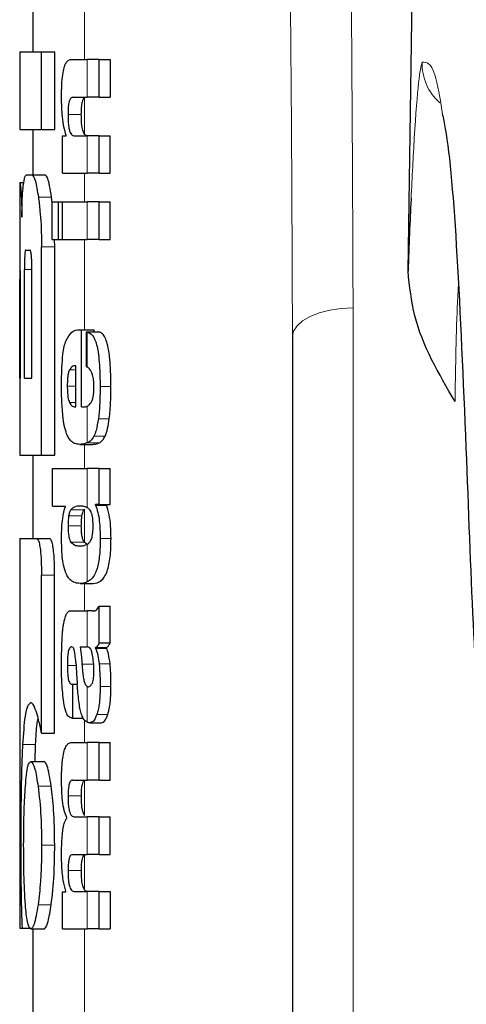
# Model space of a CAD drawing. Units: millimetres. Extents: x 0 to 210, y 0 to 297.
# Drawn here: x 77 to 78, y 221 to 222 of the extents above; entities that cross this region are included whole.
import ezdxf

# ---------------------------------------------------------------- set-up
doc = ezdxf.new("R2010")
doc.units = ezdxf.units.MM
doc.linetypes.add('SLD-Durchgehend', pattern=[0])

msp = doc.modelspace()

# ---------------------------------------------------------------- linework, layer by layer
at = {"color": 7, "linetype": 'SLD-Durchgehend', "lineweight": 25}
for p, q in [((77.71901, 221.41874), (77.72949, 222.12913)), ((77.43001, 221.63257), (77.43001, 221.58774)), ((77.42001, 221.58774), (77.42001, 221.52785)), ((77.42001, 221.58774), (77.43687, 221.58774)), ((77.43687, 221.52785), (77.43687, 221.58774)), ((77.43687, 221.58774), (77.44698, 221.58774)), ((77.44698, 221.52785), (77.44698, 221.58774)), ((77.45957, 221.5819), (77.47199, 221.5819)), ((77.48126, 221.5819), (77.47199, 221.5819)), ((77.48126, 221.55285), (77.48126, 221.5819)), ((77.48126, 221.5819), (77.48959, 221.5819)), ((77.48959, 221.5819), (77.48959, 221.55285)), ((77.461, 221.55285), (77.47199, 221.55285)), ((77.48126, 221.55285), (77.47199, 221.55285)), ((77.48126, 221.55285), (77.48959, 221.55285)), ((77.42001, 221.52785), (77.43687, 221.52785)), ((77.43001, 221.52785), (77.43001, 221.49305)), ((77.43687, 221.52785), (77.44698, 221.52785)), ((77.45284, 221.49422), (77.45284, 221.52295)), ((77.45284, 221.52295), (77.45581, 221.52295)), ((77.45581, 221.52295), (77.45581, 221.52338)), ((77.46173, 221.52317), (77.47199, 221.52317)), ((77.48126, 221.52317), (77.47199, 221.52317)), ((77.48126, 221.49422), (77.48126, 221.52317)), ((77.48126, 221.52317), (77.48959, 221.52317)), ((77.48959, 221.49422), (77.48959, 221.52317)), ((77.42535, 221.49305), (77.42956, 221.49305)), ((77.42956, 221.49305), (77.43962, 221.49305)), ((77.45284, 221.49422), (77.47199, 221.49422)), ((77.48126, 221.49422), (77.47199, 221.49422)), ((77.48126, 221.49422), (77.48959, 221.49422)), ((77.42001, 221.487), (77.42001, 221.42771)), ((77.42001, 221.487), (77.4201, 221.487)), ((77.4201, 221.487), (77.42315, 221.487)), ((77.44493, 221.47156), (77.44449, 221.47579)), ((77.44493, 221.44323), (77.44493, 221.47217)), ((77.44493, 221.47217), (77.44988, 221.47217)), ((77.44988, 221.44323), (77.44988, 221.47217)), ((77.44988, 221.47217), (77.45287, 221.47217)), ((77.45287, 221.44323), (77.45287, 221.47217)), ((77.45287, 221.47217), (77.47199, 221.47217)), ((77.48126, 221.47217), (77.47199, 221.47217)), ((77.48126, 221.44323), (77.48126, 221.47217)), ((77.48126, 221.47217), (77.48959, 221.47217)), ((77.48959, 221.44323), (77.48959, 221.47217)), ((77.43687, 221.27712), (77.43687, 221.43759)), ((77.44493, 221.44323), (77.44988, 221.44323)), ((77.44698, 221.43759), (77.44679, 221.44323)), ((77.44698, 221.27712), (77.44698, 221.43759)), ((77.44988, 221.44323), (77.45287, 221.44323)), ((77.45287, 221.44323), (77.47199, 221.44323)), ((77.48126, 221.44323), (77.47199, 221.44323)), ((77.48126, 221.44323), (77.48959, 221.44323)), ((77.42474, 221.43508), (77.42779, 221.43508)), ((77.42021, 221.42771), (77.42001, 221.42771)), ((77.42363, 221.33641), (77.42363, 221.42018)), ((77.42938, 221.33641), (77.42938, 221.42018)), ((77.42014, 221.33641), (77.42014, 221.41266)), ((77.42053, 221.33641), (77.42053, 221.41266)), ((77.46591, 221.37368), (77.46761, 221.37368)), ((77.46761, 221.31431), (77.46761, 221.37368)), ((77.46761, 221.37368), (77.47747, 221.37368)), ((77.47145, 221.37198), (77.48082, 221.37198)), ((77.47145, 221.34505), (77.47145, 221.37198)), ((77.47747, 221.37198), (77.47747, 221.37368)), ((77.63001, 221.36835), (77.63001, 219.08966)), ((77.46317, 221.31431), (77.46317, 221.3459)), ((77.42001, 221.33641), (77.42001, 221.27712)), ((77.42001, 221.33641), (77.42053, 221.33641)), ((77.42363, 221.33641), (77.42938, 221.33641)), ((77.46206, 221.31431), (77.46317, 221.31431)), ((77.46761, 221.31431), (77.47007, 221.31431)), ((77.46618, 221.28537), (77.47618, 221.28537)), ((77.42001, 221.27712), (77.43687, 221.27712)), ((77.43001, 221.27712), (77.43001, 221.21281)), ((77.43687, 221.27712), (77.44698, 221.27712)), ((77.44526, 221.23787), (77.44526, 221.26681)), ((77.44526, 221.26681), (77.47199, 221.26681)), ((77.48126, 221.26681), (77.47199, 221.26681)), ((77.48126, 221.23904), (77.48126, 221.26681)), ((77.48126, 221.26681), (77.48959, 221.26681)), ((77.48959, 221.23904), (77.48959, 221.26681)), ((77.44526, 221.23787), (77.4552, 221.23787)), ((77.4552, 221.23745), (77.4552, 221.23787)), ((77.48126, 221.23904), (77.47836, 221.23904)), ((77.47836, 221.23861), (77.47836, 221.23904)), ((77.47836, 221.23861), (77.48687, 221.23861)), ((77.48126, 221.23904), (77.48959, 221.23904)), ((77.48687, 221.23861), (77.48687, 221.23904)), ((77.42001, 221.21281), (77.42001, 220.91281)), ((77.42001, 221.21281), (77.43276, 221.21281)), ((77.43276, 221.21281), (77.44285, 221.21281)), ((77.47216, 221.20817), (77.47001, 221.20975)), ((77.46645, 221.20723), (77.46824, 221.20723)), ((77.43676, 221.06296), (77.43676, 221.18464)), ((77.44687, 221.06296), (77.44687, 221.18464)), ((77.46664, 221.17821), (77.47659, 221.17821)), ((77.46019, 221.15708), (77.47199, 221.15708)), ((77.47584, 221.15708), (77.47199, 221.15708)), ((77.47584, 221.15708), (77.47777, 221.15708)), ((77.48126, 221.13238), (77.48126, 221.16069)), ((77.48126, 221.16069), (77.48959, 221.16069)), ((77.48959, 221.13238), (77.48959, 221.16069)), ((77.46647, 221.12931), (77.47199, 221.12931)), ((77.47251, 221.12931), (77.47199, 221.12931)), ((77.47841, 221.12835), (77.47841, 221.12878)), ((77.47841, 221.12878), (77.48692, 221.12878)), ((77.47841, 221.12835), (77.48692, 221.12835)), ((77.48126, 221.13238), (77.48959, 221.13238)), ((77.48692, 221.12835), (77.48692, 221.12878)), ((77.46014, 221.10057), (77.46092, 221.10057)), ((77.46092, 221.07449), (77.46092, 221.10057)), ((77.46092, 221.10057), (77.46434, 221.10057)), ((77.47199, 221.09888), (77.47253, 221.0987)), ((77.47284, 221.09868), (77.47299, 221.09868)), ((77.46027, 221.07449), (77.46092, 221.07449)), ((77.46092, 221.07449), (77.46885, 221.07449)), ((77.47395, 221.07087), (77.48294, 221.07087)), ((77.43676, 221.06296), (77.44687, 221.06296)), ((77.43181, 221.04113), (77.43223, 221.05411)), ((77.45997, 221.05573), (77.47199, 221.05573)), ((77.48126, 221.05573), (77.47199, 221.05573)), ((77.48126, 221.02668), (77.48126, 221.05573)), ((77.48126, 221.05573), (77.48959, 221.05573)), ((77.48959, 221.02668), (77.48959, 221.05573)), ((77.42857, 221.04113), (77.43863, 221.04113)), ((77.46075, 221.02668), (77.47199, 221.02668)), ((77.48126, 221.02668), (77.47199, 221.02668)), ((77.48126, 221.02668), (77.48959, 221.02668)), ((77.45626, 220.99752), (77.45626, 220.99795)), ((77.46189, 220.99848), (77.47199, 220.99848)), ((77.48126, 220.99848), (77.47199, 220.99848)), ((77.48126, 220.96943), (77.48126, 220.99848)), ((77.48126, 220.99848), (77.48959, 220.99848)), ((77.48959, 220.96943), (77.48959, 220.99848)), ((77.46075, 220.96943), (77.47199, 220.96943)), ((77.48126, 220.96943), (77.47199, 220.96943)), ((77.48126, 220.96943), (77.48959, 220.96943)), ((77.45284, 220.91207), (77.45284, 220.9408)), ((77.45284, 220.9408), (77.45543, 220.9408)), ((77.45543, 220.9408), (77.45543, 220.94123)), ((77.46189, 220.94102), (77.47199, 220.94102)), ((77.48126, 220.94102), (77.47199, 220.94102)), ((77.48126, 220.91207), (77.48126, 220.94102)), ((77.48126, 220.94102), (77.48959, 220.94102)), ((77.48959, 220.94102), (77.48959, 220.91207)), ((77.42001, 220.91281), (77.42182, 220.91281)), ((77.42182, 220.91281), (77.42823, 220.91281)), ((77.42857, 220.91207), (77.43863, 220.91207)), ((77.43001, 220.91207), (77.43001, 220.11445)), ((77.45284, 220.91207), (77.47199, 220.91207)), ((77.48126, 220.91207), (77.47199, 220.91207)), ((77.48126, 220.91207), (77.48959, 220.91207))]:
    msp.add_line(p, q, dxfattribs=at)
at = {"color": 8, "linetype": 'SLD-Durchgehend', "lineweight": 18}
for p, q in [((77.47001, 221.5819), (77.47001, 221.65355)), ((77.47199, 221.55285), (77.47199, 221.5819)), ((77.47001, 221.52417), (77.47001, 221.55243)), ((77.4572, 221.53949), (77.46745, 221.53949)), ((77.47199, 221.49422), (77.47199, 221.52317)), ((77.47001, 221.47217), (77.47001, 221.49422)), ((77.43439, 221.47579), (77.44449, 221.47579)), ((77.47199, 221.44323), (77.47199, 221.47217)), ((77.43687, 221.43759), (77.44698, 221.43759)), ((77.47001, 221.37368), (77.47001, 221.44323)), ((77.42363, 221.42018), (77.42938, 221.42018)), ((77.42014, 221.41266), (77.42053, 221.41266)), ((77.67668, 221.39065), (77.67668, 219.11196)), ((77.47199, 221.34485), (77.47199, 221.37191)), ((77.45827, 221.34272), (77.46317, 221.34272)), ((77.45666, 221.33021), (77.46317, 221.33021)), ((77.4819, 221.33), (77.49022, 221.33)), ((77.45832, 221.3177), (77.46317, 221.3177)), ((77.47199, 221.28647), (77.47199, 221.31476)), ((77.48062, 221.30514), (77.48898, 221.30514)), ((77.47001, 221.26681), (77.47001, 221.28537)), ((77.4719, 221.28644), (77.4812, 221.28644)), ((77.47711, 221.29171), (77.48573, 221.29171)), ((77.47199, 221.23659), (77.47199, 221.26681)), ((77.45943, 221.235), (77.4697, 221.235)), ((77.47001, 221.20975), (77.47001, 221.23537)), ((77.45771, 221.23039), (77.46797, 221.23039)), ((77.45721, 221.2225), (77.46746, 221.2225)), ((77.45941, 221.21016), (77.46968, 221.21016)), ((77.48201, 221.21296), (77.49032, 221.21296)), ((77.47199, 221.17938), (77.47199, 221.20844)), ((77.43676, 221.18464), (77.44687, 221.18464)), ((77.47001, 221.15708), (77.47001, 221.17821)), ((77.47199, 221.12931), (77.47199, 221.15708)), ((77.4567, 221.115), (77.46338, 221.115)), ((77.46796, 221.11615), (77.4769, 221.11615)), ((77.48122, 221.11645), (77.48956, 221.11645)), ((77.47199, 221.07129), (77.47199, 221.09888)), ((77.48193, 221.09899), (77.49024, 221.09899)), ((77.47001, 221.05573), (77.47001, 221.07324)), ((77.47944, 221.07725), (77.48787, 221.07725)), ((77.42222, 221.05411), (77.43223, 221.05411)), ((77.47199, 221.02668), (77.47199, 221.05573)), ((77.43417, 221.0221), (77.44426, 221.0221)), ((77.47001, 220.99958), (77.47001, 221.02647)), ((77.45724, 221.01459), (77.46749, 221.01459)), ((77.47199, 220.96943), (77.47199, 220.99848)), ((77.43687, 220.97653), (77.44698, 220.97653)), ((77.47001, 220.94214), (77.47001, 220.96918)), ((77.45724, 220.95724), (77.46749, 220.95724)), ((77.47199, 220.91207), (77.47199, 220.94102)), ((77.43417, 220.9308), (77.44426, 220.9308)), ((77.47001, 219.48632), (77.47001, 220.91207))]:
    msp.add_line(p, q, dxfattribs=at)
at = {"color": 8, "linetype": 'SLD-Durchgehend', "lineweight": 18, "flags": 128}
msp.add_lwpolyline([(77.67668, 221.39065), (77.66753, 221.39015), (77.65876, 221.38884), (77.65069, 221.38676), (77.64363, 221.38398), (77.63784, 221.38062), (77.63355, 221.3768), (77.6309, 221.37265), (77.63001, 221.36835)], dxfattribs=at)
at = {"color": 8, "linetype": 'SLD-Durchgehend', "lineweight": 18}
msp.add_arc((77.76986, 221.57857), 0.04002, 178.24517, 228.76452, dxfattribs=at)
for points, knots in [([(77.82407, 221.47935), (77.82167, 221.56556), (77.81677, 221.74105), (77.80762, 221.97415), (77.7969, 222.19077), (77.78532, 222.37312), (77.77317, 222.52773), (77.76063, 222.65887), (77.74666, 222.77996), (77.73651, 222.84785), (77.73127, 222.88285)], [0, 0, 0, 0, 0.120077, 0.244425, 0.374082, 0.510249, 0.622776, 0.741146, 0.866565, 1, 1, 1, 1]), ([(77.66392, 222.12859), (77.66802, 221.99088), (77.67534, 221.74496), (77.67627, 221.49891), (77.67668, 221.39065)], [0, 0, 0, 0, 0.559986, 1, 1, 1, 1]), ([(77.61735, 222.10629), (77.62142, 221.96858), (77.62868, 221.72267), (77.6296, 221.47662), (77.63001, 221.36835)], [0, 0, 0, 0, 0.559984, 1, 1, 1, 1]), ([(77.72985, 221.5798), (77.72897, 221.57637), (77.72721, 221.56951), (77.72407, 221.52847), (77.72218, 221.4912), (77.72135, 221.47497)], [0, 0, 0, 0, 0.361369, 0.721823, 1, 1, 1, 1]), ([(77.74562, 221.54011), (77.74367, 221.55167), (77.73892, 221.5798), (77.73321, 221.5798), (77.72985, 221.5798)], [0, 0, 0, 0, 0.411039, 1, 1, 1, 1]), ([(77.75786, 221.41023), (77.75754, 221.40404), (77.7566, 221.38574), (77.75573, 221.35306), (77.75538, 221.32994), (77.7552, 221.31844)], [0, 0, 0, 0, 0.204713, 0.604767, 1, 1, 1, 1])]:
    msp.add_open_spline(points, degree=3, knots=knots, dxfattribs=at)
at = {"color": 7, "linetype": 'SLD-Durchgehend', "lineweight": 25}
for points, knots in [([(77.45221, 221.55306), (77.45224, 221.55622), (77.4523, 221.56215), (77.45301, 221.5701), (77.45412, 221.57567), (77.45555, 221.57928), (77.45735, 221.58154), (77.45877, 221.58177), (77.45957, 221.5819)], [0, 0, 0, 0, 0.184922, 0.348109, 0.497359, 0.629618, 0.791744, 1, 1, 1, 1]), ([(77.45581, 221.52338), (77.45519, 221.52539), (77.45401, 221.5292), (77.45252, 221.5392), (77.45233, 221.54772), (77.45221, 221.55306)], [0, 0, 0, 0, 0.2947, 0.557648, 1, 1, 1, 1]), ([(77.461, 221.55285), (77.46052, 221.55277), (77.45968, 221.55263), (77.45859, 221.55112), (77.45778, 221.54849), (77.45726, 221.54442), (77.45722, 221.5412), (77.4572, 221.53949)], [0, 0, 0, 0, 0.253015, 0.44864, 0.608488, 0.793144, 1, 1, 1, 1]), ([(77.46745, 221.53949), (77.46748, 221.54134), (77.46753, 221.54479), (77.46812, 221.54891), (77.46899, 221.55142), (77.46964, 221.55207), (77.47001, 221.55243)], [0, 0, 0, 0, 0.288667, 0.538164, 0.741155, 1, 1, 1, 1]), ([(77.4572, 221.53949), (77.45722, 221.53773), (77.45726, 221.53437), (77.45771, 221.52984), (77.45841, 221.52664), (77.45931, 221.52459), (77.46042, 221.52336), (77.46126, 221.52324), (77.46173, 221.52317)], [0, 0, 0, 0, 0.179355, 0.340952, 0.493515, 0.629593, 0.794127, 1, 1, 1, 1]), ([(77.47001, 221.52417), (77.46957, 221.52485), (77.46874, 221.52614), (77.46791, 221.53017), (77.46751, 221.53478), (77.46747, 221.53786), (77.46745, 221.53949)], [0, 0, 0, 0, 0.2937583, 0.5534205, 0.7643379, 1, 1, 1, 1]), ([(77.76386, 221.28258), (77.76167, 221.33469), (77.75731, 221.43867), (77.75079, 221.51624), (77.74641, 221.53645), (77.74562, 221.54011)], [0, 0, 0, 0, 0.451342, 0.900639, 1, 1, 1, 1]), ([(77.47199, 221.52317), (77.47161, 221.5232), (77.47094, 221.52327), (77.47029, 221.5239), (77.47001, 221.52417)], [0, 0, 0, 0, 0.572008, 1, 1, 1, 1]), ([(77.42277, 221.48505), (77.42316, 221.48757), (77.42389, 221.49226), (77.42489, 221.4928), (77.42535, 221.49305)], [0, 0, 0, 0, 0.535245, 1, 1, 1, 1]), ([(77.42956, 221.49305), (77.43044, 221.49209), (77.43215, 221.49023), (77.43366, 221.4805), (77.43439, 221.47579)], [0, 0, 0, 0, 0.51597, 1, 1, 1, 1]), ([(77.44449, 221.47579), (77.44401, 221.47891), (77.44313, 221.48466), (77.44145, 221.49147), (77.44031, 221.49246), (77.43962, 221.49305)], [0, 0, 0, 0, 0.323896, 0.59633, 1, 1, 1, 1]), ([(77.4201, 221.487), (77.4202, 221.48678), (77.42037, 221.48639), (77.42073, 221.48301), (77.42088, 221.48156)], [0, 0, 0, 0, 0.571611, 1, 1, 1, 1]), ([(77.4217, 221.4603), (77.42175, 221.46329), (77.42183, 221.46903), (77.42214, 221.47827), (77.42252, 221.48243), (77.42277, 221.48505)], [0, 0, 0, 0, 0.284142, 0.547233, 1, 1, 1, 1]), ([(77.42088, 221.48156), (77.42097, 221.48044), (77.42115, 221.47826), (77.42148, 221.4714), (77.42162, 221.46463), (77.4217, 221.4603)], [0, 0, 0, 0, 0.280303, 0.538992, 1, 1, 1, 1]), ([(77.43439, 221.47579), (77.43483, 221.47236), (77.43563, 221.46602), (77.43663, 221.45314), (77.43678, 221.44339), (77.43687, 221.43759)], [0, 0, 0, 0, 0.322808, 0.596774, 1, 1, 1, 1]), ([(77.72135, 221.47497), (77.72134, 221.47467), (77.72047, 221.45858), (77.71974, 221.43847), (77.71901, 221.41874)], [0, 0, 0, 0, 0.018514, 1, 1, 1, 1]), ([(77.42474, 221.43508), (77.4246, 221.43499), (77.42435, 221.43484), (77.42404, 221.4332), (77.42384, 221.43074), (77.42371, 221.42772), (77.42364, 221.42421), (77.42364, 221.42161), (77.42363, 221.42018)], [0, 0, 0, 0, 0.219705, 0.39451, 0.549638, 0.677288, 0.822872, 1, 1, 1, 1]), ([(77.42938, 221.42018), (77.42937, 221.42196), (77.42935, 221.42514), (77.42917, 221.42933), (77.4289, 221.43216), (77.42858, 221.4339), (77.4282, 221.43492), (77.42793, 221.43502), (77.42779, 221.43508)], [0, 0, 0, 0, 0.219096, 0.392879, 0.547117, 0.674666, 0.820991, 1, 1, 1, 1]), ([(77.42002, 221.42771), (77.42003, 221.42763), (77.42004, 221.4275), (77.42007, 221.42607), (77.4201, 221.4237), (77.42012, 221.42064), (77.42014, 221.41694), (77.42014, 221.41418), (77.42014, 221.41266)], [0, 0, 0, 0, 0.196652, 0.37052, 0.52628, 0.658563, 0.812533, 1, 1, 1, 1]), ([(77.42053, 221.41266), (77.42053, 221.41445), (77.42052, 221.41766), (77.42048, 221.4219), (77.42042, 221.42476), (77.42035, 221.42651), (77.42028, 221.42754), (77.42024, 221.42765), (77.42021, 221.42771)], [0, 0, 0, 0, 0.219725, 0.394069, 0.54862, 0.676045, 0.821892, 1, 1, 1, 1]), ([(77.7552, 221.31844), (77.74263, 221.33989), (77.72398, 221.37171), (77.72023, 221.40718), (77.71901, 221.41874)], [0, 0, 0, 0, 0.674238, 1, 1, 1, 1]), ([(77.45568, 221.36535), (77.45714, 221.36789), (77.46027, 221.37332), (77.46395, 221.37356), (77.46591, 221.37368)], [0, 0, 0, 0, 0.4680231, 1, 1, 1, 1]), ([(77.47145, 221.37198), (77.47155, 221.37197), (77.47173, 221.37196), (77.47192, 221.37193), (77.47199, 221.37191)], [0, 0, 0, 0, 0.5647094, 1, 1, 1, 1]), ([(77.47199, 221.37191), (77.47304, 221.37157), (77.47489, 221.37095), (77.4772, 221.36783), (77.4789, 221.36355), (77.48019, 221.35796), (77.48115, 221.35069), (77.48179, 221.34117), (77.48186, 221.334), (77.4819, 221.33)], [0, 0, 0, 0, 0.1826293, 0.325635, 0.445049, 0.5567528, 0.6782062, 0.8205809, 1, 1, 1, 1]), ([(77.49022, 221.33), (77.49016, 221.33503), (77.49005, 221.34386), (77.48903, 221.35534), (77.48757, 221.36297), (77.48576, 221.36797), (77.48352, 221.37122), (77.48179, 221.37171), (77.48082, 221.37198)], [0, 0, 0, 0, 0.219112, 0.385396, 0.533377, 0.657399, 0.807017, 1, 1, 1, 1]), ([(77.45223, 221.33127), (77.45228, 221.33568), (77.45236, 221.34381), (77.45313, 221.35394), (77.45425, 221.36117), (77.45519, 221.36393), (77.45568, 221.36535)], [0, 0, 0, 0, 0.331688, 0.612314, 0.801401, 1, 1, 1, 1]), ([(77.46317, 221.3459), (77.46218, 221.34586), (77.46048, 221.34579), (77.45892, 221.34363), (77.45827, 221.34272)], [0, 0, 0, 0, 0.58092, 1, 1, 1, 1]), ([(77.45827, 221.34272), (77.45799, 221.34205), (77.45745, 221.34076), (77.45694, 221.33753), (77.45668, 221.33393), (77.45667, 221.3315), (77.45666, 221.33021)], [0, 0, 0, 0, 0.273354, 0.528637, 0.751601, 1, 1, 1, 1]), ([(77.47199, 221.34485), (77.47189, 221.34489), (77.47171, 221.34497), (77.47153, 221.34503), (77.47145, 221.34505)], [0, 0, 0, 0, 0.554254, 1, 1, 1, 1]), ([(77.47714, 221.32915), (77.47711, 221.33071), (77.47706, 221.33389), (77.47643, 221.33823), (77.47484, 221.34308), (77.47319, 221.3441), (77.47199, 221.34485)], [0, 0, 0, 0, 0.162494, 0.330404, 0.512437, 1, 1, 1, 1]), ([(77.45324, 221.30746), (77.4529, 221.31164), (77.45227, 221.31931), (77.45224, 221.32753), (77.45223, 221.33127)], [0, 0, 0, 0, 0.545904, 1, 1, 1, 1]), ([(77.45666, 221.33021), (77.45669, 221.32863), (77.45674, 221.32567), (77.45712, 221.32197), (77.45767, 221.31932), (77.4581, 221.31825), (77.45832, 221.3177)], [0, 0, 0, 0, 0.307048, 0.572553, 0.779377, 1, 1, 1, 1]), ([(77.47497, 221.31766), (77.47533, 221.31833), (77.47601, 221.31958), (77.47671, 221.32257), (77.47707, 221.32585), (77.47712, 221.32803), (77.47714, 221.32915)], [0, 0, 0, 0, 0.313024, 0.579716, 0.78364, 1, 1, 1, 1]), ([(77.4819, 221.33), (77.48187, 221.32498), (77.48182, 221.31626), (77.48098, 221.30845), (77.48062, 221.30514)], [0, 0, 0, 0, 0.576549, 1, 1, 1, 1]), ([(77.48898, 221.30514), (77.48939, 221.30939), (77.49016, 221.31731), (77.4902, 221.32599), (77.49022, 221.33)], [0, 0, 0, 0, 0.536837, 1, 1, 1, 1]), ([(77.45832, 221.3177), (77.45894, 221.31664), (77.46012, 221.31461), (77.46143, 221.31441), (77.46206, 221.31431)], [0, 0, 0, 0, 0.520493, 1, 1, 1, 1]), ([(77.47199, 221.31476), (77.47259, 221.31513), (77.47362, 221.31575), (77.47457, 221.31709), (77.47497, 221.31766)], [0, 0, 0, 0, 0.578589, 1, 1, 1, 1]), ([(77.47007, 221.31431), (77.47044, 221.31433), (77.47108, 221.31437), (77.47172, 221.31465), (77.47199, 221.31476)], [0, 0, 0, 0, 0.5751724, 1, 1, 1, 1]), ([(77.45616, 221.29349), (77.45551, 221.29548), (77.45431, 221.29917), (77.45358, 221.30485), (77.45324, 221.30746)], [0, 0, 0, 0, 0.538982, 1, 1, 1, 1]), ([(77.48062, 221.30514), (77.48007, 221.30188), (77.47914, 221.29632), (77.4777, 221.29306), (77.47711, 221.29171)], [0, 0, 0, 0, 0.585671, 1, 1, 1, 1]), ([(77.48573, 221.29171), (77.48642, 221.29353), (77.48772, 221.29694), (77.48858, 221.30253), (77.48898, 221.30514)], [0, 0, 0, 0, 0.534059, 1, 1, 1, 1]), ([(77.4606, 221.28706), (77.45965, 221.28787), (77.45808, 221.28922), (77.45671, 221.29227), (77.45616, 221.29349)], [0, 0, 0, 0, 0.601808, 1, 1, 1, 1]), ([(77.46618, 221.28537), (77.46504, 221.28544), (77.46313, 221.28558), (77.46133, 221.28663), (77.4606, 221.28706)], [0, 0, 0, 0, 0.5941632, 1, 1, 1, 1]), ([(77.4719, 221.28644), (77.47085, 221.2861), (77.4689, 221.28547), (77.46703, 221.2854), (77.46618, 221.28537)], [0, 0, 0, 0, 0.541506, 1, 1, 1, 1]), ([(77.47199, 221.28647), (77.47198, 221.28646), (77.47195, 221.28645), (77.47192, 221.28644), (77.4719, 221.28644)], [0, 0, 0, 0, 0.559328, 1, 1, 1, 1]), ([(77.47711, 221.29171), (77.47627, 221.29038), (77.47467, 221.28782), (77.47286, 221.28691), (77.47199, 221.28647)], [0, 0, 0, 0, 0.5198192, 1, 1, 1, 1]), ([(77.47618, 221.28537), (77.47716, 221.28542), (77.47884, 221.28551), (77.4805, 221.28616), (77.4812, 221.28644)], [0, 0, 0, 0, 0.580118, 1, 1, 1, 1]), ([(77.4812, 221.28644), (77.48214, 221.28701), (77.4837, 221.28797), (77.48515, 221.29064), (77.48573, 221.29171)], [0, 0, 0, 0, 0.599969, 1, 1, 1, 1]), ([(77.79571, 220.85069), (77.79204, 220.87296), (77.7847, 220.9175), (77.77611, 221.02266), (77.7691, 221.14343), (77.76561, 221.23598), (77.76386, 221.28258)], [0, 0, 0, 0, 0.278714, 0.55741, 0.777135, 1, 1, 1, 1]), ([(77.45221, 221.21295), (77.45225, 221.21579), (77.45234, 221.22119), (77.45322, 221.23038), (77.45443, 221.2347), (77.4552, 221.23745)], [0, 0, 0, 0, 0.28672, 0.547187, 1, 1, 1, 1]), ([(77.45943, 221.235), (77.45905, 221.23444), (77.45839, 221.23346), (77.45791, 221.23131), (77.45771, 221.23039)], [0, 0, 0, 0, 0.572564, 1, 1, 1, 1]), ([(77.46645, 221.23787), (77.46502, 221.23785), (77.46259, 221.23781), (77.46035, 221.23582), (77.45943, 221.235)], [0, 0, 0, 0, 0.586217, 1, 1, 1, 1]), ([(77.47199, 221.23659), (77.47094, 221.23703), (77.46906, 221.23781), (77.46725, 221.23785), (77.46645, 221.23787)], [0, 0, 0, 0, 0.558731, 1, 1, 1, 1]), ([(77.46797, 221.23039), (77.46824, 221.23154), (77.46874, 221.23364), (77.4694, 221.23458), (77.4697, 221.235)], [0, 0, 0, 0, 0.54888, 1, 1, 1, 1]), ([(77.4697, 221.235), (77.46975, 221.23507), (77.46986, 221.2352), (77.46996, 221.23532), (77.47001, 221.23537)], [0, 0, 0, 0, 0.554246, 1, 1, 1, 1]), ([(77.47399, 221.23497), (77.47364, 221.23533), (77.47299, 221.236), (77.47231, 221.2364), (77.47199, 221.23659)], [0, 0, 0, 0, 0.533952, 1, 1, 1, 1]), ([(77.47654, 221.2225), (77.4765, 221.22421), (77.47644, 221.22746), (77.47579, 221.23126), (77.47494, 221.23367), (77.47432, 221.23452), (77.47399, 221.23497)], [0, 0, 0, 0, 0.289814, 0.550575, 0.763299, 1, 1, 1, 1]), ([(77.47836, 221.23861), (77.47899, 221.23685), (77.48018, 221.23357), (77.48167, 221.22497), (77.48188, 221.21754), (77.48201, 221.21296)], [0, 0, 0, 0, 0.305245, 0.571219, 1, 1, 1, 1]), ([(77.49032, 221.21296), (77.49026, 221.21621), (77.49013, 221.22273), (77.48894, 221.2322), (77.48761, 221.23632), (77.48687, 221.23861)], [0, 0, 0, 0, 0.306631, 0.61515, 1, 1, 1, 1]), ([(77.45771, 221.23039), (77.45754, 221.22906), (77.45723, 221.2266), (77.45722, 221.22379), (77.45721, 221.2225)], [0, 0, 0, 0, 0.539929, 1, 1, 1, 1]), ([(77.46746, 221.2225), (77.46748, 221.22414), (77.4675, 221.22697), (77.46783, 221.22937), (77.46797, 221.23039)], [0, 0, 0, 0, 0.578517, 1, 1, 1, 1]), ([(77.45721, 221.2225), (77.45724, 221.22091), (77.45729, 221.21786), (77.45781, 221.21409), (77.45855, 221.21155), (77.45912, 221.21064), (77.45941, 221.21016)], [0, 0, 0, 0, 0.276057, 0.53345, 0.755329, 1, 1, 1, 1]), ([(77.46968, 221.21016), (77.46932, 221.21075), (77.46865, 221.21187), (77.46791, 221.21494), (77.46752, 221.21864), (77.46748, 221.22118), (77.46746, 221.2225)], [0, 0, 0, 0, 0.294838, 0.556184, 0.768597, 1, 1, 1, 1]), ([(77.474, 221.21014), (77.47443, 221.21078), (77.47523, 221.21196), (77.47607, 221.2152), (77.47648, 221.21887), (77.47652, 221.22127), (77.47654, 221.2225)], [0, 0, 0, 0, 0.315008, 0.585174, 0.788333, 1, 1, 1, 1]), ([(77.43276, 221.21281), (77.4332, 221.21265), (77.43401, 221.21236), (77.43514, 221.2093), (77.43605, 221.20382), (77.43667, 221.1953), (77.43673, 221.18842), (77.43676, 221.18464)], [0, 0, 0, 0, 0.2158388, 0.4004834, 0.5538663, 0.7543704, 1, 1, 1, 1]), ([(77.44687, 221.18464), (77.44683, 221.18925), (77.44675, 221.1963), (77.44604, 221.20463), (77.44515, 221.20966), (77.44402, 221.21243), (77.44324, 221.21268), (77.44285, 221.21281)], [0, 0, 0, 0, 0.296575, 0.454314, 0.612628, 0.806236, 1, 1, 1, 1]), ([(77.45529, 221.18688), (77.45476, 221.18856), (77.45373, 221.19175), (77.45244, 221.2006), (77.4523, 221.20817), (77.45221, 221.21295)], [0, 0, 0, 0, 0.2882889, 0.549169, 1, 1, 1, 1]), ([(77.45941, 221.21016), (77.46062, 221.20912), (77.46287, 221.20716), (77.46531, 221.20721), (77.46645, 221.20723)], [0, 0, 0, 0, 0.533458, 1, 1, 1, 1]), ([(77.47001, 221.20975), (77.46995, 221.20982), (77.46984, 221.20995), (77.46973, 221.2101), (77.46968, 221.21016)], [0, 0, 0, 0, 0.566307, 1, 1, 1, 1]), ([(77.48201, 221.21296), (77.48192, 221.20852), (77.48175, 221.19958), (77.47993, 221.19027), (77.47774, 221.18489), (77.47522, 221.18128), (77.47315, 221.18006), (77.47199, 221.17938)], [0, 0, 0, 0, 0.220945, 0.444711, 0.588801, 0.768942, 1, 1, 1, 1]), ([(77.47199, 221.20844), (77.4724, 221.20869), (77.47308, 221.20912), (77.47373, 221.20985), (77.474, 221.21014)], [0, 0, 0, 0, 0.587191, 1, 1, 1, 1]), ([(77.47642, 221.17821), (77.47854, 221.17847), (77.48231, 221.17893), (77.48652, 221.1846), (77.48872, 221.19228), (77.4897, 221.19851), (77.49025, 221.20553), (77.4903, 221.21045), (77.49032, 221.21296)], [0, 0, 0, 0, 0.351862, 0.624345, 0.727585, 0.818126, 0.907436, 1, 1, 1, 1]), ([(77.46645, 221.20723), (77.46747, 221.20723), (77.46929, 221.20723), (77.47117, 221.20807), (77.47199, 221.20844)], [0, 0, 0, 0, 0.5614602, 1, 1, 1, 1]), ([(77.46645, 221.17821), (77.46472, 221.17838), (77.46214, 221.17863), (77.45908, 221.18076), (77.45703, 221.18302), (77.45588, 221.18559), (77.45529, 221.18688)], [0, 0, 0, 0, 0.43097, 0.643092, 0.82015, 1, 1, 1, 1]), ([(77.47199, 221.17938), (77.47094, 221.17898), (77.46906, 221.17827), (77.46725, 221.17823), (77.46645, 221.17821)], [0, 0, 0, 0, 0.558485, 1, 1, 1, 1]), ([(77.45437, 221.14956), (77.45474, 221.15105), (77.45545, 221.15389), (77.45637, 221.15522), (77.4568, 221.15585)], [0, 0, 0, 0, 0.525769, 1, 1, 1, 1]), ([(77.4568, 221.15585), (77.45708, 221.15616), (77.45758, 221.15671), (77.45811, 221.15697), (77.45835, 221.15708)], [0, 0, 0, 0, 0.544778, 1, 1, 1, 1]), ([(77.45835, 221.15708), (77.45868, 221.15708), (77.45929, 221.15708), (77.45992, 221.15708), (77.46019, 221.15708)], [0, 0, 0, 0, 0.552004, 1, 1, 1, 1]), ([(77.47634, 221.15721), (77.47727, 221.15722), (77.47902, 221.15724), (77.48055, 221.1596), (77.48126, 221.16069)], [0, 0, 0, 0, 0.537155, 1, 1, 1, 1]), ([(77.45336, 221.14447), (77.45354, 221.14555), (77.45384, 221.14739), (77.45421, 221.14892), (77.45437, 221.14956)], [0, 0, 0, 0, 0.584827, 1, 1, 1, 1]), ([(77.45272, 221.13681), (77.45282, 221.13828), (77.45299, 221.14091), (77.45325, 221.14337), (77.45336, 221.14447)], [0, 0, 0, 0, 0.555323, 1, 1, 1, 1]), ([(77.45221, 221.1151), (77.45223, 221.11933), (77.45226, 221.12666), (77.45258, 221.1338), (77.45272, 221.13681)], [0, 0, 0, 0, 0.578127, 1, 1, 1, 1]), ([(77.45995, 221.12937), (77.45963, 221.12933), (77.45904, 221.12927), (77.45827, 221.12832), (77.45767, 221.12679), (77.45714, 221.12428), (77.45675, 221.12023), (77.45671, 221.11684), (77.4567, 221.115)], [0, 0, 0, 0, 0.1785315, 0.325782, 0.4527563, 0.5686702, 0.7656169, 1, 1, 1, 1]), ([(77.462, 221.12691), (77.46187, 221.12732), (77.46158, 221.12821), (77.46087, 221.12915), (77.46031, 221.12928), (77.45995, 221.12937)], [0, 0, 0, 0, 0.223778, 0.486303, 1, 1, 1, 1]), ([(77.46322, 221.11743), (77.46307, 221.11947), (77.46281, 221.12299), (77.46224, 221.12575), (77.462, 221.12691)], [0, 0, 0, 0, 0.580629, 1, 1, 1, 1]), ([(77.46647, 221.12931), (77.46687, 221.12677), (77.46752, 221.12265), (77.46784, 221.11795), (77.46796, 221.11615)], [0, 0, 0, 0, 0.6171797, 1, 1, 1, 1]), ([(77.47607, 221.12311), (77.47585, 221.12412), (77.47541, 221.12615), (77.47422, 221.12877), (77.47318, 221.12909), (77.47251, 221.12931)], [0, 0, 0, 0, 0.251065, 0.507823, 1, 1, 1, 1]), ([(77.48126, 221.13238), (77.48073, 221.13145), (77.47982, 221.12986), (77.47883, 221.12909), (77.47841, 221.12878)], [0, 0, 0, 0, 0.583557, 1, 1, 1, 1]), ([(77.47841, 221.12835), (77.47909, 221.12661), (77.48026, 221.12359), (77.48093, 221.11858), (77.48122, 221.11645)], [0, 0, 0, 0, 0.574521, 1, 1, 1, 1]), ([(77.48692, 221.12878), (77.48741, 221.12921), (77.48833, 221.13001), (77.48919, 221.13163), (77.48959, 221.13238)], [0, 0, 0, 0, 0.536633, 1, 1, 1, 1]), ([(77.48956, 221.11645), (77.48919, 221.11911), (77.48851, 221.12404), (77.48742, 221.12699), (77.48692, 221.12835)], [0, 0, 0, 0, 0.53877, 1, 1, 1, 1]), ([(77.47717, 221.11033), (77.47711, 221.11281), (77.477, 221.11745), (77.47636, 221.12131), (77.47607, 221.12311)], [0, 0, 0, 0, 0.534325, 1, 1, 1, 1]), ([(77.45389, 221.08659), (77.45334, 221.09142), (77.45231, 221.10032), (77.45224, 221.11045), (77.45221, 221.1151)], [0, 0, 0, 0, 0.541333, 1, 1, 1, 1]), ([(77.4567, 221.115), (77.45673, 221.11274), (77.4568, 221.10858), (77.45748, 221.10408), (77.4583, 221.10188), (77.45915, 221.10075), (77.45979, 221.10064), (77.46014, 221.10057)], [0, 0, 0, 0, 0.2782337, 0.5138258, 0.648121, 0.8061523, 1, 1, 1, 1]), ([(77.46322, 221.11743), (77.46343, 221.11426), (77.4638, 221.10861), (77.46418, 221.10296), (77.46434, 221.10047)], [0, 0, 0, 0, 0.56, 1, 1, 1, 1]), ([(77.46796, 221.11615), (77.46808, 221.11417), (77.4683, 221.11059), (77.46891, 221.10603), (77.46968, 221.10253), (77.47071, 221.09991), (77.47155, 221.09923), (77.47199, 221.09888)], [0, 0, 0, 0, 0.242951, 0.439247, 0.606939, 0.794231, 1, 1, 1, 1]), ([(77.47594, 221.10155), (77.47615, 221.10212), (77.47655, 221.10321), (77.47694, 221.10549), (77.47714, 221.1079), (77.47716, 221.10949), (77.47717, 221.11033)], [0, 0, 0, 0, 0.291248, 0.553875, 0.764514, 1, 1, 1, 1]), ([(77.48122, 221.11645), (77.48146, 221.11335), (77.48191, 221.1077), (77.48192, 221.1017), (77.48193, 221.09899)], [0, 0, 0, 0, 0.546842, 1, 1, 1, 1]), ([(77.49024, 221.09899), (77.49023, 221.10242), (77.4902, 221.10843), (77.48975, 221.11404), (77.48956, 221.11645)], [0, 0, 0, 0, 0.57134, 1, 1, 1, 1]), ([(77.46736, 221.07817), (77.46702, 221.07947), (77.4663, 221.08232), (77.46518, 221.08972), (77.46468, 221.09616), (77.46434, 221.10047)], [0, 0, 0, 0, 0.216863, 0.47525, 1, 1, 1, 1]), ([(77.47299, 221.09868), (77.47362, 221.09884), (77.47467, 221.09911), (77.47558, 221.10087), (77.47594, 221.10155)], [0, 0, 0, 0, 0.610758, 1, 1, 1, 1]), ([(77.48193, 221.09899), (77.48188, 221.09599), (77.4818, 221.09121), (77.48124, 221.08513), (77.48051, 221.08057), (77.47981, 221.0784), (77.47944, 221.07725)], [0, 0, 0, 0, 0.350459, 0.56007, 0.767171, 1, 1, 1, 1]), ([(77.48787, 221.07725), (77.48837, 221.07904), (77.48919, 221.0819), (77.48985, 221.08779), (77.49017, 221.09319), (77.49022, 221.09703), (77.49024, 221.09899)], [0, 0, 0, 0, 0.342798, 0.548506, 0.769277, 1, 1, 1, 1]), ([(77.42852, 221.08633), (77.42762, 221.08577), (77.42592, 221.08471), (77.42368, 221.0753), (77.42277, 221.06211), (77.42222, 221.05411)], [0, 0, 0, 0, 0.3088791, 0.5804889, 1, 1, 1, 1]), ([(77.43265, 221.0798), (77.43184, 221.08192), (77.4304, 221.08573), (77.4291, 221.08614), (77.42852, 221.08633)], [0, 0, 0, 0, 0.55921, 1, 1, 1, 1]), ([(77.46027, 221.07449), (77.45937, 221.07475), (77.4578, 221.07519), (77.45549, 221.0787), (77.45447, 221.08375), (77.45389, 221.08659)], [0, 0, 0, 0, 0.364708, 0.641803, 1, 1, 1, 1]), ([(77.43223, 221.05411), (77.43255, 221.06), (77.43302, 221.06868), (77.43393, 221.07294), (77.43422, 221.0743)], [0, 0, 0, 0, 0.678315, 1, 1, 1, 1]), ([(77.43676, 221.06296), (77.43604, 221.06652), (77.43468, 221.07322), (77.43329, 221.0777), (77.43265, 221.0798)], [0, 0, 0, 0, 0.532553, 1, 1, 1, 1]), ([(77.47199, 221.07129), (77.47093, 221.07194), (77.46922, 221.07297), (77.46787, 221.07675), (77.46736, 221.07817)], [0, 0, 0, 0, 0.625903, 1, 1, 1, 1]), ([(77.47944, 221.07725), (77.47848, 221.07516), (77.47677, 221.07143), (77.47472, 221.07105), (77.47382, 221.07087)], [0, 0, 0, 0, 0.5618971, 1, 1, 1, 1]), ([(77.48283, 221.07087), (77.48383, 221.07118), (77.48562, 221.07172), (77.48718, 221.07556), (77.48787, 221.07725)], [0, 0, 0, 0, 0.556789, 1, 1, 1, 1]), ([(77.47382, 221.07087), (77.47347, 221.07091), (77.47287, 221.07096), (77.47225, 221.07119), (77.47199, 221.07129)], [0, 0, 0, 0, 0.579043, 1, 1, 1, 1]), ([(77.42222, 221.05411), (77.42196, 221.04822), (77.42132, 221.03345), (77.42093, 221.00641), (77.42088, 220.98576), (77.42086, 220.97682)], [0, 0, 0, 0, 0.273361, 0.68535, 1, 1, 1, 1]), ([(77.45224, 221.02753), (77.45228, 221.03061), (77.45235, 221.03632), (77.45306, 221.04399), (77.45418, 221.04943), (77.45567, 221.05308), (77.45759, 221.05537), (77.45911, 221.0556), (77.45997, 221.05573)], [0, 0, 0, 0, 0.177845, 0.329447, 0.476046, 0.611265, 0.780447, 1, 1, 1, 1]), ([(77.42439, 221.0221), (77.42499, 221.02821), (77.42605, 221.03914), (77.4278, 221.04052), (77.42857, 221.04113)], [0, 0, 0, 0, 0.558742, 1, 1, 1, 1]), ([(77.42857, 221.04113), (77.42966, 221.04013), (77.4316, 221.03834), (77.43338, 221.02708), (77.43417, 221.0221)], [0, 0, 0, 0, 0.557921, 1, 1, 1, 1]), ([(77.44426, 221.0221), (77.44325, 221.02819), (77.44142, 221.03918), (77.43949, 221.04053), (77.43863, 221.04113)], [0, 0, 0, 0, 0.553857, 1, 1, 1, 1]), ([(77.45626, 220.99795), (77.45555, 220.99955), (77.45421, 221.0026), (77.45295, 221.01033), (77.45232, 221.01882), (77.45226, 221.02451), (77.45224, 221.02753)], [0, 0, 0, 0, 0.288626, 0.547129, 0.760276, 1, 1, 1, 1]), ([(77.42306, 220.97653), (77.42312, 220.98602), (77.42322, 221.00322), (77.42403, 221.01626), (77.42439, 221.0221)], [0, 0, 0, 0, 0.552146, 1, 1, 1, 1]), ([(77.43417, 221.0221), (77.43502, 221.01462), (77.43656, 221.0012), (77.43677, 220.98409), (77.43687, 220.97653)], [0, 0, 0, 0, 0.557892, 1, 1, 1, 1]), ([(77.44698, 220.97653), (77.44682, 220.98604), (77.44654, 221.00322), (77.44496, 221.01628), (77.44426, 221.0221)], [0, 0, 0, 0, 0.553996, 1, 1, 1, 1]), ([(77.46075, 221.02668), (77.46041, 221.02666), (77.4598, 221.02663), (77.45898, 221.02588), (77.45834, 221.02464), (77.45776, 221.02257), (77.45731, 221.01913), (77.45726, 221.01616), (77.45724, 221.01459)], [0, 0, 0, 0, 0.195035, 0.354546, 0.488939, 0.606987, 0.792364, 1, 1, 1, 1]), ([(77.46749, 221.01459), (77.46752, 221.01634), (77.46758, 221.01959), (77.46817, 221.02342), (77.46902, 221.02568), (77.46965, 221.02619), (77.47001, 221.02647)], [0, 0, 0, 0, 0.286566, 0.533688, 0.737954, 1, 1, 1, 1]), ([(77.45724, 221.01459), (77.45726, 221.01285), (77.45729, 221.00951), (77.45775, 221.005), (77.45848, 221.00186), (77.45941, 220.99987), (77.46054, 220.99867), (77.46141, 220.99855), (77.46189, 220.99848)], [0, 0, 0, 0, 0.175506, 0.334681, 0.48752, 0.625198, 0.791921, 1, 1, 1, 1]), ([(77.47001, 220.99958), (77.46958, 221.00025), (77.46877, 221.00152), (77.46794, 221.00541), (77.46754, 221.00994), (77.46751, 221.01298), (77.46749, 221.01459)], [0, 0, 0, 0, 0.293103, 0.5520742, 0.7634041, 1, 1, 1, 1]), ([(77.45223, 220.97059), (77.45226, 220.9733), (77.45232, 220.9782), (77.45278, 220.98475), (77.45351, 220.99019), (77.45466, 220.99484), (77.45569, 220.99658), (77.45626, 220.99752)], [0, 0, 0, 0, 0.227072, 0.411526, 0.574198, 0.768686, 1, 1, 1, 1]), ([(77.42086, 220.97682), (77.42089, 220.9635), (77.42093, 220.93991), (77.42155, 220.92103), (77.42182, 220.91281)], [0, 0, 0, 0, 0.564763, 1, 1, 1, 1]), ([(77.42439, 220.9308), (77.42396, 220.93824), (77.42317, 220.95167), (77.4231, 220.96886), (77.42306, 220.97653)], [0, 0, 0, 0, 0.554307, 1, 1, 1, 1]), ([(77.43687, 220.97653), (77.43683, 220.97156), (77.43675, 220.96207), (77.43593, 220.94575), (77.43484, 220.93654), (77.43417, 220.9308)], [0, 0, 0, 0, 0.293648, 0.560809, 1, 1, 1, 1]), ([(77.44426, 220.9308), (77.44512, 220.93823), (77.44668, 220.95166), (77.44689, 220.96884), (77.44698, 220.97653)], [0, 0, 0, 0, 0.552328, 1, 1, 1, 1]), ([(77.45543, 220.94123), (77.45476, 220.94385), (77.45369, 220.94797), (77.45276, 220.95575), (77.45229, 220.96288), (77.45225, 220.96797), (77.45223, 220.97059)], [0, 0, 0, 0, 0.355021, 0.558557, 0.77194, 1, 1, 1, 1]), ([(77.46075, 220.96943), (77.46031, 220.96937), (77.45954, 220.96928), (77.45854, 220.96791), (77.45779, 220.96549), (77.45731, 220.96176), (77.45726, 220.9588), (77.45724, 220.95724)], [0, 0, 0, 0, 0.251645, 0.447218, 0.607713, 0.793077, 1, 1, 1, 1]), ([(77.46749, 220.95724), (77.46752, 220.95898), (77.46758, 220.96223), (77.46817, 220.96606), (77.46902, 220.96835), (77.46965, 220.96888), (77.47001, 220.96918)], [0, 0, 0, 0, 0.285432, 0.532629, 0.737432, 1, 1, 1, 1]), ([(77.45724, 220.95724), (77.45726, 220.95549), (77.45729, 220.95216), (77.45774, 220.94763), (77.45847, 220.94447), (77.4594, 220.94244), (77.46054, 220.94121), (77.4614, 220.94109), (77.46189, 220.94102)], [0, 0, 0, 0, 0.175081, 0.334108, 0.486951, 0.624658, 0.791543, 1, 1, 1, 1]), ([(77.47001, 220.94214), (77.46958, 220.94282), (77.46877, 220.94411), (77.46794, 220.94803), (77.46754, 220.95257), (77.46751, 220.95562), (77.46749, 220.95724)], [0, 0, 0, 0, 0.292807, 0.552228, 0.76376, 1, 1, 1, 1]), ([(77.47214, 220.94102), (77.47172, 220.94106), (77.47101, 220.94112), (77.47031, 220.94184), (77.47001, 220.94214)], [0, 0, 0, 0, 0.573666, 1, 1, 1, 1]), ([(77.42857, 220.91207), (77.42761, 220.91306), (77.42588, 220.91483), (77.42485, 220.9259), (77.42439, 220.9308)], [0, 0, 0, 0, 0.5567, 1, 1, 1, 1]), ([(77.43417, 220.9308), (77.43316, 220.92483), (77.43134, 220.91397), (77.42943, 220.91266), (77.42857, 220.91207)], [0, 0, 0, 0, 0.550497, 1, 1, 1, 1]), ([(77.43863, 220.91207), (77.43918, 220.91236), (77.44023, 220.9129), (77.44223, 220.91831), (77.44348, 220.92602), (77.44426, 220.9308)], [0, 0, 0, 0, 0.294922, 0.562804, 1, 1, 1, 1])]:
    msp.add_open_spline(points, degree=3, knots=knots, dxfattribs=at)

doc.saveas('drawing.dxf')
